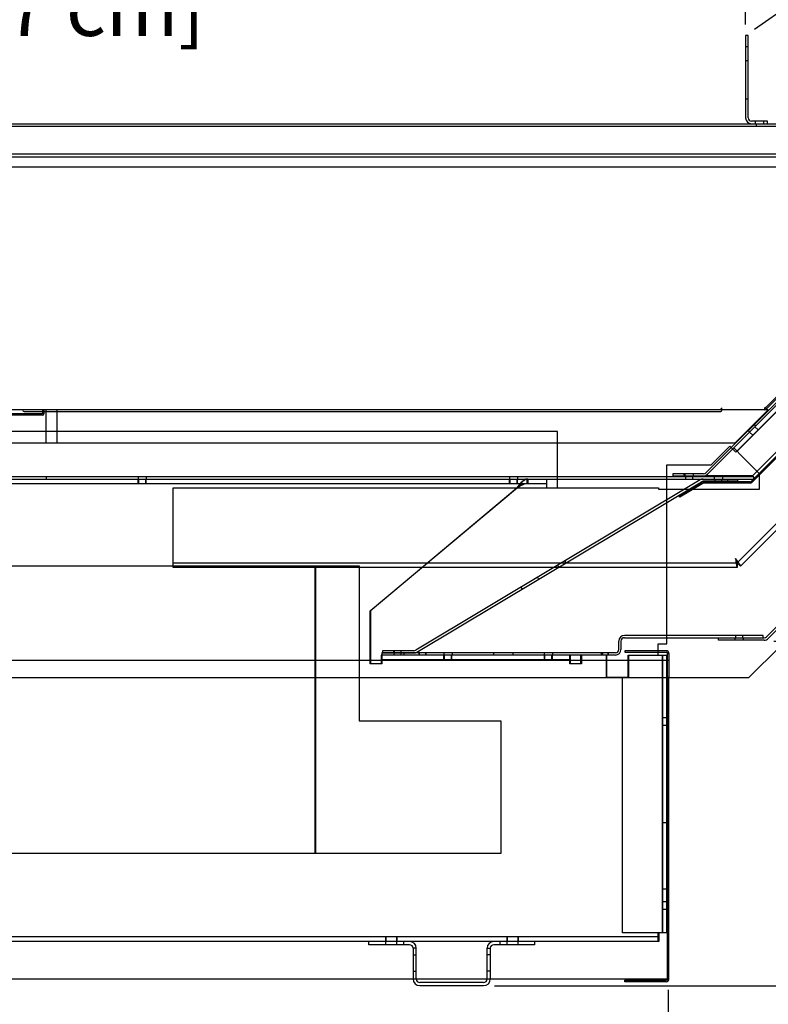
# Model space of a CAD drawing. Units: inches. Extents: x 31 to 244, y 23 to 208.
# Drawn here: x 191 to 208, y 144 to 166 of the extents above; entities that cross this region are included whole.
import ezdxf

# ---------------------------------------------------------------- set-up
doc = ezdxf.new("R2010")
doc.units = ezdxf.units.IN
doc.header["$LTSCALE"] = 6
doc.header["$MEASUREMENT"] = 0
doc.layers.add('DIMS-END', color=7, linetype='Continuous')
doc.layers.add('END VIEW', color=7, linetype='Continuous')
doc.styles.get("Standard").update_dxf_attribs({"font": 'arial.ttf'})
doc.dimstyles.get("Standard").update_dxf_attribs({"dimtxt": 1.3, "dimasz": 1.8, "dimexe": 0.25, "dimexo": 0.25, "dimgap": 0.09, "dimtad": 0, "dimtih": 1, "dimtoh": 1, "dimdec": 4, "dimzin": 0, "dimdsep": 46, "dimlunit": 5, "dimtxsty": 'Standard', "dimcen": 1, "dimadec": 0, "dimazin": 0, "dimtfac": 1, "dimtdec": 4, "dimtofl": 0, "dimtmove": 0, "dimatfit": 3, "dimfxl": 1, "dimfrac": 2, "dimtolj": 1, "dimtzin": 0, "dimarcsym": 0})

# ---------------------------------------------------------------- blocks, each defined once
blk = doc.blocks.new('*D7')
at = {"layer": 'Defpoints', "color": 0, "transparency": 16777216}
for p in [(214.634, 159.023), (170.62, 158.371), (214.634, 125.969)]:
    blk.add_point(p, dxfattribs=at)
at = {"layer": 'DIMS-END', "color": 0, "lineweight": -2, "transparency": 16777216}
for p, q in [((214.634, 158.773), (214.634, 125.719)), ((170.62, 158.121), (170.62, 125.719)), ((172.42, 125.969), (188.077, 125.969)), ((212.834, 125.969), (197.123, 125.969))]:
    blk.add_line(p, q, dxfattribs=at)
at = {"layer": 'DIMS-END', "color": 0, "transparency": 16777216}
for points in [[(172.42, 126.269), (172.42, 125.669), (170.62, 125.969)], [(212.834, 126.269), (212.834, 125.669), (214.634, 125.969)]]:
    blk.add_solid(points, dxfattribs=at)
at = {"layer": 'DIMS-END', "color": 0, "transparency": 16777216, "insert": (192.6, 125.969), "char_height": 1.3, "width": 21.47254, "attachment_point": 5, "line_spacing_factor": 0.941778}
blk.add_mtext('\\A1;44 in\\P [111.8 cm]', dxfattribs=at)
blk = doc.blocks.new('*D110')
at = {"layer": 'Defpoints', "color": 0, "transparency": 16777216}
for p in [(170.62, 158.491), (173.913, 144.519), (173.913, 139.518)]:
    blk.add_point(p, dxfattribs=at)
at = {"layer": 'DIMS-END', "color": 0, "lineweight": -2, "transparency": 16777216}
for p, q in [((170.62, 158.241), (170.62, 139.268)), ((173.913, 144.269), (173.913, 139.268)), ((168.82, 139.518), (167.02, 139.518)), ((175.713, 139.518), (177.751, 139.518))]:
    blk.add_line(p, q, dxfattribs=at)
at = {"layer": 'DIMS-END', "color": 0, "transparency": 16777216}
for points in [[(168.82, 139.818), (168.82, 139.218), (170.62, 139.518)], [(175.713, 139.818), (175.713, 139.218), (173.913, 139.518)]]:
    blk.add_solid(points, dxfattribs=at)
at = {"layer": 'DIMS-END', "color": 0, "transparency": 16777216, "insert": (181.264, 139.518), "char_height": 1.3, "width": 23.35609, "attachment_point": 5, "line_spacing_factor": 0.941778}
blk.add_mtext('\\A1;3 5/16 in\\P [8.4 cm]', dxfattribs=at)
blk = doc.blocks.new('*D111')
at = {"layer": 'Defpoints', "color": 0, "transparency": 16777216}
for p in [(170.62, 158.491), (205.646, 144.522), (205.646, 132.954)]:
    blk.add_point(p, dxfattribs=at)
at = {"layer": 'DIMS-END', "color": 0, "lineweight": -2, "transparency": 16777216}
for p, q in [((170.62, 158.241), (170.62, 132.704)), ((205.646, 144.272), (205.646, 132.704)), ((172.42, 132.954), (183.356, 132.954)), ((203.846, 132.954), (191.391, 132.954))]:
    blk.add_line(p, q, dxfattribs=at)
at = {"layer": 'DIMS-END', "color": 0, "transparency": 16777216}
for points in [[(172.42, 133.254), (172.42, 132.654), (170.62, 132.954)], [(203.846, 133.254), (203.846, 132.654), (205.646, 132.954)]]:
    blk.add_solid(points, dxfattribs=at)
at = {"layer": 'DIMS-END', "color": 0, "transparency": 16777216, "insert": (187.374, 132.954), "char_height": 1.3, "width": 25.20198, "attachment_point": 5, "line_spacing_factor": 0.941778}
blk.add_mtext('\\A1;35 in\\P [89.0 cm]', dxfattribs=at)
blk = doc.blocks.new('*D116')
at = {"layer": 'Defpoints', "color": 0, "transparency": 16777216}
for p in [(207.789, 152.174), (221.417, 152.174), (201.463, 144.363)]:
    blk.add_point(p, dxfattribs=at)
at = {"layer": 'DIMS-END', "color": 0, "lineweight": -2, "transparency": 16777216}
for p, q in [((208.039, 152.174), (221.667, 152.174)), ((221.417, 150.374), (221.417, 150.302)), ((221.417, 146.163), (221.417, 146.348)), ((201.713, 144.363), (221.667, 144.363))]:
    blk.add_line(p, q, dxfattribs=at)
at = {"layer": 'DIMS-END', "color": 0, "transparency": 16777216}
for points in [[(221.117, 150.374), (221.717, 150.374), (221.417, 152.174)], [(221.117, 146.163), (221.717, 146.163), (221.417, 144.363)]]:
    blk.add_solid(points, dxfattribs=at)
at = {"layer": 'DIMS-END', "color": 0, "transparency": 16777216, "insert": (221.417, 148.325), "char_height": 1.3, "width": 28.89375, "attachment_point": 5, "line_spacing_factor": 0.941778}
blk.add_mtext('\\A1;7 13/16 in\\P [19.8 cm]', dxfattribs=at)
blk = doc.blocks.new('*D117')
at = {"layer": 'Defpoints', "color": 0, "transparency": 16777216}
for p in [(214.467, 164.849), (230.26, 164.849), (201.463, 144.363)]:
    blk.add_point(p, dxfattribs=at)
at = {"layer": 'DIMS-END', "color": 0, "lineweight": -2, "transparency": 16777216}
for p, q in [((214.717, 164.849), (230.51, 164.849)), ((230.26, 163.049), (230.26, 156.735)), ((230.26, 146.163), (230.26, 152.782)), ((201.713, 144.363), (230.51, 144.363))]:
    blk.add_line(p, q, dxfattribs=at)
at = {"layer": 'DIMS-END', "color": 0, "transparency": 16777216}
for points in [[(229.96, 163.049), (230.56, 163.049), (230.26, 164.849)], [(229.96, 146.163), (230.56, 146.163), (230.26, 144.363)]]:
    blk.add_solid(points, dxfattribs=at)
at = {"layer": 'DIMS-END', "color": 0, "transparency": 16777216, "insert": (230.26, 154.758), "char_height": 1.3, "width": 27.04786, "attachment_point": 5, "line_spacing_factor": 0.941778}
blk.add_mtext('\\A1;20 1/2 in\\P [52.0 cm]', dxfattribs=at)
blk = doc.blocks.new('*D118')
at = {"layer": 'Defpoints', "color": 0, "linetype": 'Continuous', "transparency": 16777216}
for p in [(207.398, 167.62), (207.398, 165.896), (176.022, 163.758)]:
    blk.add_point(p, dxfattribs=at)
at = {"layer": 'DIMS-END', "color": 0, "linetype": 'Continuous', "lineweight": -2, "transparency": 16777216}
for p, q in [((176.022, 164.008), (176.022, 167.87)), ((207.398, 166.146), (207.398, 167.87)), ((177.822, 167.62), (187.131, 167.62)), ((205.598, 167.62), (195.167, 167.62))]:
    blk.add_line(p, q, dxfattribs=at)
at = {"layer": 'DIMS-END', "color": 0, "linetype": 'Continuous', "transparency": 16777216}
for points in [[(177.822, 167.92), (177.822, 167.32), (176.022, 167.62)], [(205.598, 167.92), (205.598, 167.32), (207.398, 167.62)]]:
    blk.add_solid(points, dxfattribs=at)
at = {"layer": 'DIMS-END', "color": 0, "linetype": 'Continuous', "transparency": 16777216, "insert": (191.149, 167.62), "char_height": 1.3, "attachment_point": 5}
blk.add_mtext('\\A1;31 3/8 in\\P [79.7 cm]', dxfattribs=at)
blk = doc.blocks.new('*D121')
at = {"layer": 'Defpoints', "color": 0, "transparency": 16777216}
for p in [(204.124, 203.726), (190.948, 194.5), (207.4, 165.895)]:
    blk.add_point(p, dxfattribs=at)
at = {"layer": 'DIMS-END', "color": 0, "lineweight": -2, "transparency": 16777216}
for p, q in [((191.153, 194.643), (204.329, 203.869)), ((205.156, 202.251), (211.13, 193.719)), ((221.944, 178.276), (216.756, 185.684)), ((207.605, 166.039), (223.181, 176.945))]:
    blk.add_line(p, q, dxfattribs=at)
at = {"layer": 'DIMS-END', "color": 0, "transparency": 16777216}
for points in [[(205.402, 202.423), (204.91, 202.079), (204.124, 203.726)], [(222.189, 178.448), (221.698, 178.104), (222.976, 176.802)]]:
    blk.add_solid(points, dxfattribs=at)
at = {"layer": 'DIMS-END', "color": 0, "transparency": 16777216, "insert": (213.943, 189.702), "char_height": 1.3, "width": 26.85951, "attachment_point": 5, "line_spacing_factor": 0.941778}
blk.add_mtext('\\A1;32 7/8 in\\P [83.5 cm]\\PVISUAL\\PDISPLAY', dxfattribs=at)

msp = doc.modelspace()

# ---------------------------------------------------------------- linework, layer by layer
at = {"layer": 'END VIEW'}
for p, q in [((207.40015, 165.64541, 0.387), (207.45914, 165.64541, 0.387)), ((207.40015, 165.33291, 0.387), (207.45914, 165.33291, 0.387)), ((207.40015, 164.45791, 0.387), (207.45914, 164.45791, 0.387)), ((207.61815, 163.95441, 0.387), (207.61815, 163.89541, 0.387)), ((207.64915, 163.83642, 0.387), (207.64915, 163.89541, 0.387)), ((207.80615, 163.95441, 0.387), (207.80615, 163.89541, 0.387)), ((213.65007, 161.91633, 0.387), (207.52368, 155.78995, 0.387)), ((207.54489, 155.76873, 0.387), (213.67128, 161.89512, 0.387)), ((206.50304, 155.98726, 0.387), (210.981, 160.46522, 0.387)), ((207.87399, 152.27226, 0.387), (214.5243, 158.92257, 0.387)), ((207.91571, 152.23054, 0.387), (214.56602, 158.88085, 0.387)), ((191.01624, 157.40085, 0.387), (191.01215, 157.41611, 0.387)), ((191.01741, 157.40085, 0.387), (191.01332, 157.41611, 0.387)), ((191.04522, 157.37861, 0.387), (206.83646, 157.37861, 0.387)), ((191.05015, 157.29111, 0.387), (191.05015, 157.32111, 0.387)), ((191.49315, 157.41611, 0.387), (191.49315, 157.32111, 0.387)), ((191.55015, 156.66641, 0.387), (191.55015, 157.41641, 0.387)), ((191.80015, 156.66641, 0.387), (191.80015, 157.41641, 0.387)), ((206.83529, 157.40861, 0.387), (206.83938, 157.42388, 0.387)), ((206.86427, 157.40085, 0.387), (206.86836, 157.41611, 0.387)), ((206.86543, 157.40085, 0.387), (206.86952, 157.41611, 0.387)), ((191.46315, 157.29111, 0.387), (188.63715, 157.29111, 0.387)), ((207.46033, 156.94455, 0.387), (207.49427, 156.91061, 0.387)), ((207.59326, 157.07748, 0.387), (207.6272, 157.04354, 0.387)), ((191.55015, 155.89141, 0.387), (191.55015, 155.84341, 0.387)), ((193.62848, 155.84341, 0.387), (193.62848, 155.74041, 0.387)), ((193.62981, 155.89141, 0.387), (193.62981, 155.84341, 0.387)), ((193.63781, 155.84341, 0.387), (193.63781, 155.74041, 0.387)), ((193.80048, 155.84341, 0.387), (193.80048, 155.74041, 0.387)), ((193.80981, 155.84341, 0.387), (193.80981, 155.74041, 0.387)), ((193.81781, 155.89141, 0.387), (193.81781, 155.84341, 0.387)), ((206.37332, 155.82522, 0.387), (199.9232, 151.96388, 0.387)), ((199.94786, 151.92269, 0.387), (206.39797, 155.78404, 0.387)), ((202.04015, 155.84341, 0.387), (202.04015, 155.74041, 0.387)), ((202.04615, 155.89141, 0.387), (202.04615, 155.84341, 0.387)), ((202.05415, 155.84341, 0.387), (202.05415, 155.74041, 0.387)), ((202.21215, 155.84341, 0.387), (202.21215, 155.74041, 0.387)), ((202.22615, 155.84341, 0.387), (202.22615, 155.74041, 0.387)), ((202.23415, 155.89141, 0.387), (202.23415, 155.84341, 0.387)), ((202.44824, 155.74041, 0.387), (202.44824, 155.84341, 0.387)), ((202.46224, 155.84341, 0.387), (202.46224, 155.74041, 0.387)), ((202.89015, 155.84341, 0.387), (202.89015, 155.64641, 0.387)), ((206.00008, 155.96441, 0.387), (206.00008, 155.91641, 0.387)), ((206.03108, 155.91641, 0.387), (206.03108, 155.96441, 0.387)), ((206.04747, 155.84341, 0.387), (206.04747, 155.89141, 0.387)), ((206.20347, 155.84341, 0.387), (206.20347, 155.89141, 0.387)), ((206.21908, 155.91641, 0.387), (206.21908, 155.96441, 0.387)), ((207.50176, 155.78087, 0.387), (206.44935, 155.78087, 0.387)), ((207.50176, 155.75087, 0.387), (206.44935, 155.75087, 0.387)), ((206.69315, 155.84341, 0.387), (206.69315, 155.89141, 0.387)), ((206.70915, 155.79511, 0.387), (206.70915, 155.84311, 0.387)), ((206.86515, 155.79511, 0.387), (206.86515, 155.84311, 0.387)), ((206.88115, 155.84341, 0.387), (206.88115, 155.89141, 0.387)), ((206.99694, 155.79511, 0.387), (206.99694, 155.84311, 0.387)), ((174.14515, 155.74041, 0.387), (202.89015, 155.74041, 0.387)), ((206.0767, 155.56785, 0.387), (206.09211, 155.54211, 0.387)), ((206.23757, 155.66416, 0.387), (206.25298, 155.63843, 0.387)), ((203.30103, 153.986, 0.387), (203.32568, 153.94482, 0.387)), ((207.18285, 154.02401, 0.387), (207.17332, 154.04041, 0.387)), ((197.63847, 153.87941, 0.387), (197.63847, 147.36141, 0.387)), ((197.65247, 153.87941, 0.387), (197.65247, 147.36141, 0.387)), ((203.14015, 153.8897, 0.387), (203.16481, 153.84851, 0.387)), ((202.6851, 153.61728, 0.387), (202.70976, 153.5761, 0.387)), ((202.30972, 153.39256, 0.387), (202.33438, 153.35138, 0.387)), ((204.65447, 152.24941, 0.387), (207.81884, 152.24941, 0.387)), ((207.16515, 152.19042, 0.387), (207.16515, 152.24941, 0.387)), ((207.18115, 152.24941, 0.387), (207.18115, 152.29741, 0.387)), ((207.33715, 152.24941, 0.387), (207.33715, 152.29741, 0.387)), ((207.35315, 152.19042, 0.387), (207.35315, 152.24941, 0.387)), ((204.52847, 151.98241, 0.387), (204.52847, 152.17141, 0.387)), ((204.57647, 152.17141, 0.387), (204.57647, 151.98241, 0.387)), ((199.13847, 151.75341, 0.387), (203.43147, 151.75341, 0.387)), ((199.41797, 151.9528, 0.387), (199.41797, 151.9048, 0.387)), ((199.65447, 151.90441, 0.387), (199.65447, 151.85641, 0.387)), ((200.55247, 151.85641, 0.387), (200.55247, 151.75341, 0.387)), ((200.55847, 151.90441, 0.387), (200.55847, 151.85641, 0.387)), ((200.56647, 151.85641, 0.387), (200.56647, 151.75341, 0.387)), ((200.72447, 151.85641, 0.387), (200.72447, 151.75341, 0.387)), ((200.73847, 151.85641, 0.387), (200.73847, 151.75341, 0.387)), ((200.74647, 151.90441, 0.387), (200.74647, 151.85641, 0.387)), ((201.68572, 151.90441, 0.387), (201.68572, 151.85641, 0.387)), ((202.12322, 151.90441, 0.387), (202.12322, 151.85641, 0.387)), ((202.83147, 151.85641, 0.387), (202.83147, 151.75341, 0.387)), ((202.83747, 151.90441, 0.387), (202.83747, 151.85641, 0.387)), ((202.84547, 151.85641, 0.387), (202.84547, 151.75341, 0.387)), ((203.00347, 151.85641, 0.387), (203.00347, 151.75341, 0.387)), ((203.01747, 151.85641, 0.387), (203.01747, 151.75341, 0.387)), ((203.02547, 151.90441, 0.387), (203.02547, 151.85641, 0.387)), ((203.43147, 151.65941, 0.387), (203.43147, 151.85641, 0.387)), ((203.66747, 151.65941, 0.387), (203.66747, 151.85641, 0.387)), ((204.15447, 151.90441, 0.387), (204.15447, 151.85641, 0.387)), ((204.25347, 151.35641, 0.387), (204.25347, 151.85641, 0.387)), ((205.51147, 151.85641, 0.387), (205.51147, 145.56041, 0.387)), ((205.52547, 145.56041, 0.387), (205.52547, 151.85641, 0.387)), ((205.61447, 145.56041, 0.387), (205.61447, 151.85641, 0.387)), ((205.51147, 150.44241, 0.387), (205.62847, 150.44241, 0.387)), ((205.66347, 150.45041, 0.387), (205.62847, 150.45041, 0.387)), ((205.51147, 150.27041, 0.387), (205.62847, 150.27041, 0.387)), ((205.66347, 150.26241, 0.387), (205.62847, 150.26241, 0.387)), ((205.51147, 148.06041, 0.387), (205.62847, 148.06041, 0.387)), ((205.51147, 146.56041, 0.387), (205.62847, 146.56041, 0.387)), ((205.51147, 146.27141, 0.387), (205.62847, 146.27141, 0.387)), ((205.66347, 146.27941, 0.387), (205.62847, 146.27941, 0.387)), ((205.51147, 146.09941, 0.387), (205.62847, 146.09941, 0.387)), ((205.66347, 146.09141, 0.387), (205.62847, 146.09141, 0.387)), ((205.41747, 145.36341, 0.387), (205.41747, 145.56041, 0.387)), ((205.43147, 145.46641, 0.387), (174.14515, 145.46641, 0.387)), ((199.23947, 145.46641, 0.387), (199.23947, 145.29041, 0.387)), ((199.25347, 145.36341, 0.387), (199.25347, 145.46641, 0.387)), ((199.48947, 145.46641, 0.387), (199.48947, 145.29041, 0.387)), ((199.50347, 145.36341, 0.387), (199.50347, 145.46641, 0.387)), ((199.64647, 145.36341, 0.387), (199.64647, 145.29041, 0.387)), ((201.83247, 145.36341, 0.387), (201.83247, 145.29041, 0.387)), ((201.98947, 145.46641, 0.387), (201.98947, 145.29041, 0.387)), ((202.00347, 145.36341, 0.387), (202.00347, 145.46641, 0.387)), ((202.23947, 145.46641, 0.387), (202.23947, 145.29041, 0.387)), ((202.25347, 145.36341, 0.387), (202.25347, 145.46641, 0.387)), ((199.86447, 145.06491, 0.387), (199.93747, 145.06491, 0.387)), ((201.61447, 145.06491, 0.387), (201.54147, 145.06491, 0.387)), ((199.86447, 144.68991, 0.387), (199.93747, 144.68991, 0.387)), ((201.61447, 144.68991, 0.387), (201.54147, 144.68991, 0.387)), ((201.46347, 144.43641, 0.387), (200.01547, 144.43641, 0.387)), ((200.01547, 144.36341, 0.387), (201.46347, 144.36341, 0.387))]:
    msp.add_line(p, q, dxfattribs=at)
at = {"layer": 'END VIEW', "elevation": 0.387, "flags": 128}
for points in [[(192.44574, 198.76941), (170.58515, 198.76941), (170.58515, 151.34927), (207.47577, 151.34927), (207.47563, 151.34927), (214.53452, 158.32474)], [(207.45914, 164.03241), (207.45914, 165.89541), (207.40015, 165.89541), (207.40015, 164.03241)], [(207.90015, 163.89541), (207.90015, 163.95441), (207.53714, 163.95441)], [(175.79215, 163.16941), (175.79215, 162.91941), (213.68515, 162.91941), (213.68515, 159.10841), (212.18858, 159.10841), (213.68515, 159.10841)], [(207.83153, 157.45519), (207.83153, 157.41611), (176.05015, 157.41611), (176.05015, 162.91941)], [(207.86362, 157.47711), (210.91015, 160.52364), (210.91015, 162.91941)], [(213.65915, 162.86641), (211.05215, 162.86641), (211.05215, 159.40783), (207.56074, 155.91641), (206.50008, 155.91641), (211.05215, 160.46849)], [(207.0404, 156.58967), (207.17992, 156.45059), (211.06548, 160.33615), (210.92618, 160.47545), (211.10301, 160.65228), (211.24231, 160.51298), (211.86831, 160.51298), (212.18858, 159.10841)], [(210.93828, 160.4976), (207.87466, 157.43398), (207.85345, 157.45519), (210.91707, 160.51881)], [(211.15318, 160.2915), (210.48376, 159.62208), (210.41729, 159.68855), (210.34446, 159.76138), (207.13388, 156.5508), (207.20672, 156.47797)], [(194.42649, 153.84341), (194.42649, 155.64641), (205.42609, 155.64641), (205.42609, 155.61511), (207.71895, 155.61511), (207.71895, 155.96573), (207.27318, 156.4115), (207.20672, 156.47797), (210.41729, 159.68855)], [(170.88315, 157.41641), (170.88315, 156.66641), (207.16084, 156.66641), (207.91084, 157.41641), (170.81015, 157.41641)], [(191.46315, 157.41611), (191.46315, 157.32111), (188.63715, 157.32111), (188.63715, 157.41611)], [(203.14015, 155.64641), (203.14015, 156.92141), (175.89115, 156.92141), (175.89115, 155.64641)], [(207.49153, 156.90787), (207.56459, 156.83526), (207.49175, 156.90809)], [(207.61315, 157.02949), (207.68621, 156.95688), (207.61338, 157.02971)], [(205.41747, 151.85641), (205.41747, 152.10641), (205.61447, 152.10641), (205.61447, 156.16611), (206.61684, 156.16611), (207.04062, 156.58989), (207.17992, 156.45059), (207.1797, 156.45037)], [(170.93615, 155.84341), (207.58547, 155.84341), (207.58547, 155.89141), (170.93615, 155.89141)], [(206.44788, 155.96441), (205.75008, 155.96441), (205.75008, 155.91641), (206.44788, 155.91641)], [(206.43343, 155.74646), (205.91167, 155.43407), (205.89625, 155.45981), (206.41802, 155.7722)], [(206.43803, 155.84311), (207.21547, 155.84311), (207.21547, 155.79511), (206.43803, 155.79511)], [(199.15247, 151.85641), (199.15247, 151.65941), (198.88847, 151.65941), (198.88847, 152.85641), (202.21346, 155.64641), (202.24305, 155.66475)], [(202.25705, 155.66475), (202.22746, 155.64641), (198.90247, 152.85641), (198.90247, 151.65941)], [(207.20861, 153.99483), (207.17332, 154.04041), (207.18061, 153.98323)], [(194.42649, 153.94641), (207.21217, 153.94641), (207.21217, 153.84341), (194.42649, 153.84341)], [(207.79547, 152.24941), (207.79547, 152.29741), (204.65447, 152.29741)], [(207.81884, 152.19042), (206.78865, 152.19042), (206.78865, 152.24941)], [(204.45047, 151.85641), (199.13847, 151.85641), (199.13847, 151.65941)], [(204.45047, 151.90441), (199.15447, 151.90441), (199.15447, 151.85641)], [(199.88314, 151.9528), (199.16797, 151.9528), (199.16797, 151.9048), (199.88314, 151.9048)], [(199.43902, 151.85641), (199.43915, 151.9048), (199.43915, 151.9528)], [(199.59527, 151.85641), (199.59515, 151.9048), (199.59515, 151.9528)], [(199.99947, 151.90441), (199.99947, 151.85641), (199.9991, 151.90441)], [(200.15547, 151.90441), (200.15547, 151.85641), (200.15535, 151.90441)], [(203.68147, 151.85641), (203.68147, 151.65941), (203.41747, 151.65941), (203.41747, 151.85641)], [(204.13147, 151.90441), (204.13147, 151.85641), (204.1311, 151.90441)], [(204.23947, 151.85641), (204.23947, 151.35641), (204.75347, 151.35641), (204.75347, 151.85641)], [(204.28747, 151.90441), (204.28747, 151.85641), (204.28735, 151.90441)], [(205.59747, 151.95341), (204.66347, 151.95341), (204.66347, 151.91841), (205.59747, 151.91841)], [(204.73947, 151.35641), (204.73947, 151.85641), (205.62847, 151.85641)], [(205.62847, 144.51941), (205.62847, 151.88741), (205.66347, 151.88741), (205.66347, 151.34941), (205.59747, 151.34941)], [(205.66347, 151.73141), (173.91315, 151.73141), (173.91315, 151.34927), (173.91315, 144.51941), (205.66347, 144.51941), (205.66347, 151.34927)], [(205.62847, 145.56041), (204.61447, 145.56041), (204.61447, 151.35641)], [(205.43147, 145.56041), (205.43147, 145.36341), (174.14515, 145.36341), (174.14515, 145.56041)], [(199.78647, 145.29041), (198.86447, 145.29041), (198.86447, 145.36341)], [(202.61447, 145.36341), (202.61447, 145.29041), (201.69247, 145.29041)], [(199.93747, 144.51441), (199.93747, 145.21241), (199.86447, 145.21241), (199.86447, 144.51441)], [(201.54147, 144.51441), (201.54147, 145.21241), (201.61447, 145.21241), (201.61447, 144.51441)], [(205.59747, 144.45341), (204.66347, 144.45341), (204.66347, 144.48841), (205.59747, 144.48841)]]:
    msp.add_lwpolyline(points, dxfattribs=at)
for points in [[(210.88715, 163.89541), (210.88715, 163.83642), (176.25114, 163.83642), (176.25114, 163.89541)], [(210.88704, 163.14541), (210.88704, 163.20441), (176.25125, 163.20441), (176.25125, 163.14541)], [(207.28515, 153.87364), (207.21232, 153.94647), (212.94879, 159.68294), (213.02162, 159.61011)], [(177.63815, 153.87941), (198.63847, 153.87941), (198.63847, 150.36141), (201.85647, 150.36141), (201.85647, 147.36141), (177.63815, 147.36141)]]:
    msp.add_lwpolyline(points, close=True, dxfattribs=at)
at = {"layer": 'END VIEW'}
for centre, radius, start, end in [((172.60075, 161.08314, 0.387), 42.592, 5.576877, 62.229421), ((207.53714, 164.03241, 0.387), 0.137, 180, 270), ((207.53714, 164.03241, 0.387), 0.078, 180, 270), ((191.04522, 157.40861, 0.387), 0.03, 195, 270), ((191.04639, 157.40861, 0.387), 0.03, 195, 270), ((191.46315, 157.32111, 0.387), 0.03, 270, 0), ((206.83529, 157.40861, 0.387), 0.03, 270, 345), ((206.83646, 157.40861, 0.387), 0.03, 270, 345), ((206.86836, 157.41611, 0.387), 0.03, 90, 165), ((206.86952, 157.41611, 0.387), 0.03, 90, 165), ((207.77263, 157.56474, 0.387), 0.12437, 298.264756, 301.461386), ((207.83153, 157.47711, 0.387), 0.031, 270, 315), ((207.72692, 157.53263, 0.387), 0.14379, 316.679001, 320.29695), ((207.83153, 157.47711, 0.387), 0.061, 270, 315), ((207.75068, 157.60092, 0.387), 0.1667, 301.407243, 303.86312), ((207.67646, 157.57479, 0.387), 0.20954, 320.242003, 322.888837), ((207.71411, 157.65574, 0.387), 0.23259, 303.818228, 305.621499), ((207.59168, 157.63939, 0.387), 0.31613, 322.822177, 324.666158), ((207.63271, 157.7698, 0.387), 0.37272, 305.581005, 306.72647), ((207.41392, 157.766, 0.387), 0.53437, 324.61494, 325.744745), ((207.20948, 158.33652, 0.387), 1.08004, 306.743789, 307.276751), ((206.53297, 158.36552, 0.387), 1.59997, 325.757216, 326.271147), ((206.44788, 156.04241, 0.387), 0.078, 270, 315), ((202.81761, 155.28105, 0.387), 0.70075, 136.461206, 139.163347), ((202.83166, 155.28101, 0.387), 0.70082, 136.461161, 139.163108), ((202.66575, 155.42595, 0.387), 0.49085, 132.867289, 136.511825), ((202.67975, 155.42596, 0.387), 0.49084, 132.867408, 136.511863), ((202.56171, 155.54239, 0.387), 0.33474, 127.638181, 133.373317), ((202.56798, 155.55143, 0.387), 0.32286, 127.532578, 133.47892), ((202.49894, 155.62349, 0.387), 0.23219, 121.067191, 127.593363), ((202.51294, 155.62349, 0.387), 0.23219, 121.067191, 127.593363), ((202.46648, 155.67747, 0.387), 0.1692, 112.786928, 121.085346), ((202.48171, 155.67524, 0.387), 0.17175, 114.200755, 121.053929), ((202.45243, 155.71093, 0.387), 0.13291, 101.288257, 112.789484), ((202.46835, 155.70533, 0.387), 0.13883, 104.696077, 114.262713), ((202.44848, 155.72874, 0.387), 0.11467, 90.11878, 101.094151), ((202.46252, 155.72783, 0.387), 0.11559, 90.139248, 104.727702), ((206.43803, 155.71711, 0.387), 0.126, 90, 120.906746), ((206.43803, 155.71711, 0.387), 0.078, 90, 120.906746), ((206.44935, 155.71987, 0.387), 0.061, 90, 120.91), ((206.44935, 155.71987, 0.387), 0.031, 90, 120.91), ((206.44788, 156.04241, 0.387), 0.126, 270, 315), ((207.50176, 155.81187, 0.387), 0.031, 270, 315), ((207.50176, 155.81187, 0.387), 0.061, 270, 315), ((206.33658, 152.50238, 0.387), 5.18508, 142.137158, 142.673131), ((206.35038, 152.50254, 0.387), 5.18482, 142.137148, 142.673132), ((203.61817, 154.61524, 0.387), 1.74212, 140.949906, 142.123294), ((202.97412, 154.47278, 0.387), 1.39831, 120.461031, 121.521815), ((203.63226, 154.61517, 0.387), 1.74224, 140.94996, 142.123306), ((202.98809, 154.47282, 0.387), 1.39826, 120.461008, 121.521815), ((203.07451, 155.05747, 0.387), 1.04132, 139.099064, 141.000758), ((202.71389, 154.91631, 0.387), 0.88406, 118.84075, 120.496087), ((203.08839, 155.05757, 0.387), 1.04116, 139.098838, 141.000843), ((202.72792, 154.91626, 0.387), 0.88412, 118.840834, 120.496049), ((202.59916, 155.12552, 0.387), 0.64547, 116.651598, 118.877999), ((202.61315, 155.12555, 0.387), 0.64544, 116.651616, 118.878087), ((202.53102, 155.26213, 0.387), 0.4928, 113.841294, 116.694803), ((202.54502, 155.26212, 0.387), 0.49281, 113.841266, 116.694781), ((202.48181, 155.38095, 0.387), 0.36425, 107.571952, 114.315971), ((202.50608, 155.35646, 0.387), 0.39079, 111.317957, 114.210551), ((202.47878, 155.42932, 0.387), 0.313, 103.817105, 111.510724), ((202.45199, 155.47604, 0.387), 0.26459, 95.548752, 107.634013), ((202.46296, 155.49425, 0.387), 0.24616, 90.166681, 103.849402), ((202.44836, 155.50431, 0.387), 0.23611, 90.029349, 95.334101), ((209.42306, 154.62641, 0.387), 2.3248, 194.599568, 195.295609), ((207.84514, 154.19374, 0.387), 0.68864, 195.204993, 197.36638), ((210.43805, 154.40846, 0.387), 3.28508, 187.437502, 188.065491), ((206.14424, 153.4234, 0.387), 1.19977, 29.166554, 30.040038), ((207.51525, 154.09146, 0.387), 0.34326, 197.508856, 199.428102), ((207.38204, 154.0446, 0.387), 0.20205, 199.46025, 202.354774), ((206.67817, 153.72118, 0.387), 0.58842, 27.533617, 29.184938), ((207.30143, 154.01155, 0.387), 0.11493, 202.399261, 206.765241), ((206.91232, 153.84316, 0.387), 0.3244, 25.516096, 27.546946), ((207.03343, 153.90055, 0.387), 0.19038, 22.556472, 25.628504), ((204.60456, 151.99216, 0.387), 3.28508, 36.934509, 37.562498), ((207.09549, 153.92635, 0.387), 0.12317, 19.755229, 22.549267), ((207.13558, 153.94069, 0.387), 0.08059, 16.002396, 19.792297), ((205.88745, 152.9559, 0.387), 1.68052, 35.846105, 36.953335), ((208.75231, 154.16856, 0.387), 1.58236, 188.028944, 189.473685), ((207.84973, 154.01798, 0.387), 0.66731, 189.476455, 191.741463), ((207.51128, 153.94796, 0.387), 0.32169, 191.796851, 194.6347), ((207.24516, 153.9828, 0.387), 0.05174, 206.399963, 215.551699), ((207.34777, 153.90556, 0.387), 0.15277, 194.743253, 197.976797), ((207.27533, 153.8819, 0.387), 0.07656, 197.866262, 203.06534), ((207.22299, 153.96704, 0.387), 0.02455, 215.723822, 226.512969), ((207.23086, 153.86242, 0.387), 0.02802, 202.048736, 215.059985), ((207.21459, 153.9582, 0.387), 0.01234, 226.568413, 243.794681), ((207.21641, 153.8524, 0.387), 0.01044, 215.592476, 230.302043), ((207.21229, 153.95376, 0.387), 0.00735, 244.574316, 269.05502), ((207.21259, 153.84787, 0.387), 0.00451, 230.825082, 256.813142), ((207.21219, 153.8467, 0.387), 0.00329, 259.038137, 269.673817), ((207.20729, 153.95143, 0.387), 0.00705, 315.419828, 340.950842), ((207.16307, 153.94857, 0.387), 0.052, 12.104385, 16.007641), ((207.18392, 153.95277, 0.387), 0.03073, 3.207104, 12.600749), ((207.2042, 153.95263, 0.387), 0.01037, 340.263827, 352.036797), ((207.19765, 153.95352, 0.387), 0.01698, 352.09755, 3.261116), ((206.59266, 153.46451, 0.387), 0.81104, 33.935683, 35.895078), ((206.95211, 153.70602, 0.387), 0.37798, 31.392004, 33.98112), ((207.0983, 153.79519, 0.387), 0.20675, 28.783641, 31.399401), ((207.18361, 153.84188, 0.387), 0.1095, 24.791508, 28.866635), ((207.23631, 153.86605, 0.387), 0.05152, 18.174304, 24.970469), ((207.28267, 153.87607, 0.387), 0.00348, 315.609063, 347.320765), ((207.26053, 153.87415, 0.387), 0.02598, 12.474757, 17.858922), ((207.27358, 153.87683, 0.387), 0.01266, 0.043634, 13.378348), ((207.27982, 153.87684, 0.387), 0.00642, 346.2073, 0.002729), ((204.65447, 152.17141, 0.387), 0.126, 90, 180), ((204.65447, 152.17141, 0.387), 0.078, 90, 180), ((207.81884, 152.32741, 0.387), 0.078, 270, 315), ((207.81884, 152.32741, 0.387), 0.137, 270, 315), ((199.88314, 152.0308, 0.387), 0.078, 270, 300.906746), ((204.45047, 151.98241, 0.387), 0.126, 270, 0), ((204.45047, 151.98241, 0.387), 0.078, 270, 0), ((199.88314, 152.0308, 0.387), 0.126, 270, 300.906746), ((205.59747, 151.88741, 0.387), 0.066, 0, 90), ((205.59747, 151.88741, 0.387), 0.031, 0, 90), ((199.78647, 145.21241, 0.387), 0.151, 0, 90), ((199.78647, 145.21241, 0.387), 0.078, 0, 90), ((201.69247, 145.21241, 0.387), 0.151, 90, 180), ((201.69247, 145.21241, 0.387), 0.078, 90, 180), ((200.01547, 144.51441, 0.387), 0.151, 180, 270), ((200.01547, 144.51441, 0.387), 0.078, 180, 270), ((201.46347, 144.51441, 0.387), 0.078, 270, 0), ((201.46347, 144.51441, 0.387), 0.151, 270, 0), ((205.59747, 144.51941, 0.387), 0.031, 270, 0), ((205.59747, 144.51941, 0.387), 0.066, 270, 0)]:
    msp.add_arc(centre, radius, start, end, dxfattribs=at)

# ---------------------------------------------------------------- dimensions: what is measured, and where the dimension line sits
at = {"layer": 'DIMS-END'}
dim = msp.add_linear_dim(base=(204.12378, 203.72555, 0.387), p1=(207.40015, 165.89541, 0.387), p2=(190.94844, 194.50008, 0.387), angle=305, text='<>\\PVISUAL\\PDISPLAY', dimstyle='Standard', override={"dimpost": ' in\\X'}, dxfattribs=at)
dim.commit()
dim.dimension.update_dxf_attribs({"geometry": '*D121', "text_midpoint": (213.94337, 189.70172, 0.387), "dimtype": 160})
at = {"layer": 'DIMS-END', "linetype": 'Continuous'}
dim = msp.add_linear_dim(base=(207.39799, 167.61993, 0.387), p1=(176.02199, 163.7584, 0.387), p2=(207.39799, 165.89633, 0.387), dimstyle='Standard', override={"dimpost": ' in\\X'}, dxfattribs=at)
dim.commit()
dim.dimension.update_dxf_attribs({"geometry": '*D118', "text_midpoint": (191.14867, 167.61993, 0.387), "dimtype": 160})
at = {"layer": 'DIMS-END'}
for base, p2, picture, middle in [((230.26044, 164.84939, 0.387), (214.46699, 164.84939, 0.387), '*D117', (230.26044, 154.75845, 0.387)), ((221.41699, 152.17363, 0.387), (207.7887, 152.17363, 0.387), '*D116', (221.41699, 148.32524, 0.387))]:
    dim = msp.add_linear_dim(base=base, p1=(201.46347, 144.36341, 0.387), p2=p2, angle=90, dimstyle='Standard', override={"dimpost": ' in\\X'}, dxfattribs=at)
    dim.commit()
    dim.dimension.update_dxf_attribs({"geometry": picture, "text_midpoint": middle, "dimtype": 160})
for base, p1, p2, picture, middle in [((214.63414, 125.96863, 0.387), (170.62014, 158.37121, 0.387), (214.63414, 159.0228, 0.387), '*D7', (192.5999, 125.96863, 0.387)), ((173.91315, 139.51814, 0.387), (170.62002, 158.49143, 0.387), (173.91315, 144.51941, 0.387), '*D110', (181.26374, 139.51814, 0.387)), ((205.64646, 132.95434, 0.387), (170.62002, 158.49143, 0.387), (205.64646, 144.52164, 0.387), '*D111', (187.37353, 132.95434, 0.387))]:
    dim = msp.add_linear_dim(base=base, p1=p1, p2=p2, dimstyle='Standard', override={"dimpost": ' in\\X'}, dxfattribs=at)
    dim.commit()
    dim.dimension.update_dxf_attribs({"geometry": picture, "text_midpoint": middle, "dimtype": 160})

doc.saveas('drawing.dxf')
